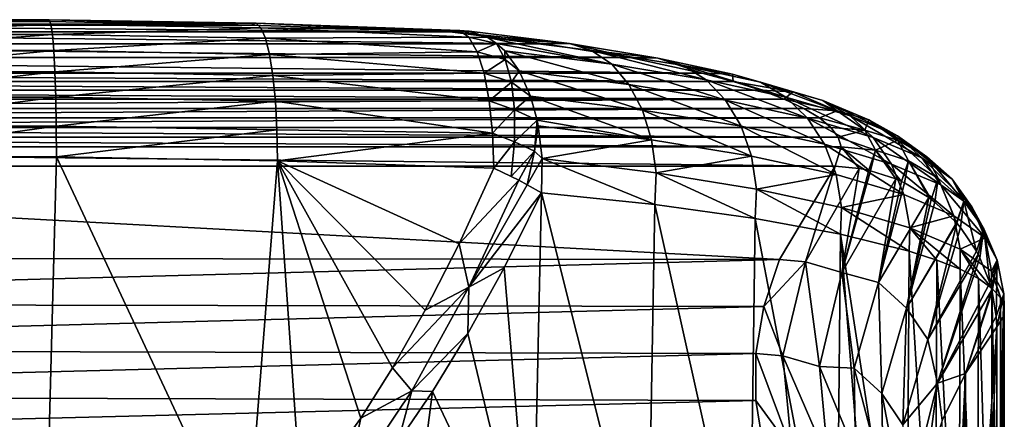
# Model space of a CAD drawing. Units: millimetres. Extents: x -26 to 26, y 0 to 117.
# Drawn here: x 1 to 13, y 112 to 117 of the extents above; entities that cross this region are included whole.
import ezdxf

# ---------------------------------------------------------------- set-up
doc = ezdxf.new("R2010")
doc.units = ezdxf.units.MM
doc.header["$LTSCALE"] = 65.185185
for name, color, linetype in [('163', 7, 'CONTINUOUS'), ('167', 7, 'CONTINUOUS'), ('170', 7, 'CONTINUOUS'), ('172', 7, 'CONTINUOUS'), ('206', 7, 'CONTINUOUS'), ('207', 7, 'CONTINUOUS'), ('208', 7, 'CONTINUOUS'), ('209', 7, 'CONTINUOUS'), ('282', 7, 'CONTINUOUS')]:
    doc.layers.add(name, color=color, linetype=linetype)

msp = doc.modelspace()

# ---------------------------------------------------------------- linework, layer by layer
at = {"layer": '163', "color": 7, "linetype": 'CONTINUOUS', "true_color": 0xaaaaaa}
for points in [[(-1.251, 116.707, 96.638), (1.259, 116.706, 96.638), (-3.746, 116.664, 96.368), (-1.251, 116.707, 96.638)], [(1.259, 116.706, 96.638), (3.754, 116.664, 96.367), (-3.746, 116.664, 96.368), (1.259, 116.706, 96.638)], [(-6.194, 116.579, 95.832), (7.362, 116.434, 94.916), (-7.362, 116.434, 94.916), (-6.194, 116.579, 95.832)], [(-3.746, 116.664, 96.368), (6.194, 116.579, 95.832), (-6.194, 116.579, 95.832), (-3.746, 116.664, 96.368)], [(6.194, 116.579, 95.832), (7.362, 116.434, 94.916), (-6.194, 116.579, 95.832), (6.194, 116.579, 95.832)], [(3.754, 116.664, 96.367), (6.194, 116.579, 95.832), (-3.746, 116.664, 96.368), (3.754, 116.664, 96.367)], [(-7.362, 116.434, 94.916), (8.404, 116.263, 93.84), (-8.404, 116.263, 93.84), (-7.362, 116.434, 94.916)], [(7.362, 116.434, 94.916), (8.404, 116.263, 93.84), (-7.362, 116.434, 94.916), (7.362, 116.434, 94.916)], [(-8.404, 116.263, 93.84), (9.293, 116.071, 92.628), (-9.293, 116.071, 92.628), (-8.404, 116.263, 93.84)], [(8.404, 116.263, 93.84), (9.293, 116.071, 92.628), (-8.404, 116.263, 93.84), (8.404, 116.263, 93.84)], [(-9.293, 116.071, 92.628), (9.673, 115.969, 91.979), (-9.673, 115.969, 91.979), (-9.293, 116.071, 92.628)], [(9.293, 116.071, 92.628), (9.673, 115.969, 91.979), (-9.293, 116.071, 92.628), (9.293, 116.071, 92.628)], [(-10.009, 115.862, 91.305), (10.298, 115.752, 90.609), (-10.298, 115.752, 90.61), (-10.009, 115.862, 91.305)], [(-9.673, 115.969, 91.979), (10.009, 115.862, 91.305), (-10.009, 115.862, 91.305), (-9.673, 115.969, 91.979)], [(10.009, 115.862, 91.305), (10.298, 115.752, 90.609), (-10.009, 115.862, 91.305), (10.009, 115.862, 91.305)], [(9.673, 115.969, 91.979), (10.009, 115.862, 91.305), (-9.673, 115.969, 91.979), (9.673, 115.969, 91.979)], [(10.298, 115.752, 90.609), (10.539, 115.639, 89.895), (-10.538, 115.639, 89.895), (10.298, 115.752, 90.609)], [(-10.298, 115.752, 90.61), (10.298, 115.752, 90.609), (-10.538, 115.639, 89.895), (-10.298, 115.752, 90.61)], [(10.539, 115.639, 89.895), (10.73, 115.523, 89.165), (-10.73, 115.523, 89.165), (10.539, 115.639, 89.895)], [(-10.538, 115.639, 89.895), (10.539, 115.639, 89.895), (-10.73, 115.523, 89.165), (-10.538, 115.639, 89.895)], [(10.73, 115.523, 89.165), (10.871, 115.405, 88.423), (-10.871, 115.405, 88.423), (10.73, 115.523, 89.165)], [(-10.73, 115.523, 89.165), (10.73, 115.523, 89.165), (-10.871, 115.405, 88.423), (-10.73, 115.523, 89.165)], [(-10.871, 115.405, 88.423), (10.96, 115.287, 87.674), (-10.96, 115.287, 87.674), (-10.871, 115.405, 88.423)], [(10.871, 115.405, 88.423), (10.96, 115.287, 87.674), (-10.871, 115.405, 88.423), (10.871, 115.405, 88.423)], [(-10.96, 115.287, 87.674), (10.998, 115.168, 86.921), (-10.998, 115.168, 86.921), (-10.96, 115.287, 87.674)], [(10.96, 115.287, 87.674), (10.998, 115.168, 86.921), (-10.96, 115.287, 87.674), (10.96, 115.287, 87.674)], [(10.998, 115.168, 86.921), (10.921, 114.931, 85.425), (-10.998, 115.168, 86.921), (10.998, 115.168, 86.921)], [(-10.998, 115.168, 86.921), (10.921, 114.931, 85.425), (-10.921, 114.931, 85.425), (-10.998, 115.168, 86.921)], [(10.921, 114.931, 85.425), (10.241, 113.782, 78.17), (-10.921, 114.931, 85.425), (10.921, 114.931, 85.425)], [(-10.921, 114.931, 85.425), (10.241, 113.782, 78.17), (-10.252, 113.808, 78.334), (-10.921, 114.931, 85.425)], [(-10.252, 113.808, 78.334), (10.241, 113.782, 78.17), (-10.057, 113.244, 74.775), (-10.252, 113.808, 78.334)], [(10.241, 113.782, 78.17), (10.046, 113.205, 74.528), (-10.057, 113.244, 74.775), (10.241, 113.782, 78.17)], [(-10.057, 113.244, 74.775), (10.046, 113.205, 74.528), (-9.953, 112.679, 71.211), (-10.057, 113.244, 74.775)], [(10.046, 113.205, 74.528), (9.948, 112.627, 70.881), (-9.953, 112.679, 71.211), (10.046, 113.205, 74.528)], [(-9.953, 112.679, 71.211), (9.948, 112.627, 70.881), (-9.943, 112.114, 67.644), (-9.953, 112.679, 71.211)], [(9.948, 112.627, 70.881), (9.948, 112.049, 67.233), (-9.943, 112.114, 67.644), (9.948, 112.627, 70.881)], [(-9.943, 112.114, 67.644), (9.948, 112.049, 67.233), (-10.025, 111.55, 64.079), (-9.943, 112.114, 67.644)], [(9.948, 112.049, 67.233), (10.044, 111.471, 63.584), (-10.025, 111.55, 64.079), (9.948, 112.049, 67.233)]]:
    msp.add_3dface(points, dxfattribs=at)
at = {"layer": '167', "color": 7, "linetype": 'CONTINUOUS', "true_color": 0xaaaaaa}
for points in [[(12.907, 112.955, 85.499), (12.529, 107.328, 81.984), (12.524, 112.381, 81.925), (12.907, 112.955, 85.499)], [(12.706, 107.611, 83.743), (12.529, 107.328, 81.984), (12.907, 112.955, 85.499), (12.706, 107.611, 83.743)], [(12.907, 107.893, 85.499), (12.706, 107.611, 83.743), (12.907, 112.955, 85.499), (12.907, 107.893, 85.499)], [(12.524, 112.381, 81.925), (12.281, 107.332, 78.989), (12.236, 111.805, 78.342), (12.524, 112.381, 81.925)], [(12.286, 107.337, 79.057), (12.281, 107.332, 78.989), (12.524, 112.381, 81.925), (12.286, 107.337, 79.057)], [(12.34, 107.379, 79.771), (12.286, 107.337, 79.057), (12.524, 112.381, 81.925), (12.34, 107.379, 79.771)], [(12.409, 107.406, 80.631), (12.34, 107.379, 79.771), (12.524, 112.381, 81.925), (12.409, 107.406, 80.631)], [(12.445, 107.404, 81.048), (12.409, 107.406, 80.631), (12.524, 112.381, 81.925), (12.445, 107.404, 81.048)], [(12.529, 107.328, 81.984), (12.445, 107.404, 81.048), (12.524, 112.381, 81.925), (12.529, 107.328, 81.984)]]:
    msp.add_3dface(points, dxfattribs=at)
at = {"layer": '170', "color": 7, "linetype": 'CONTINUOUS', "true_color": 0xaaaaaa}
for points in [[(1.368, 115.044, 98.923), (-1.36, 115.044, 98.923), (1.237, 110.106, 99.712), (1.368, 115.044, 98.923)], [(1.237, 110.106, 99.712), (-1.36, 115.044, 98.923), (-1.234, 110.106, 99.712), (1.237, 110.106, 99.712)], [(3.691, 110.068, 99.472), (1.368, 115.044, 98.923), (1.237, 110.106, 99.712), (3.691, 110.068, 99.472)], [(4.08, 114.997, 98.629), (1.368, 115.044, 98.923), (3.691, 110.068, 99.472), (4.08, 114.997, 98.629)], [(4.37, 110.828, 99.239), (4.08, 114.997, 98.629), (3.691, 110.068, 99.472), (4.37, 110.828, 99.239)], [(6.733, 114.905, 98.048), (4.08, 114.997, 98.629), (6.308, 113.975, 98.311), (6.733, 114.905, 98.048)], [(6.308, 113.975, 98.311), (4.08, 114.997, 98.629), (5.893, 113.161, 98.546), (6.308, 113.975, 98.311)], [(5.893, 113.161, 98.546), (4.08, 114.997, 98.629), (5.492, 112.452, 98.753), (5.893, 113.161, 98.546)], [(5.492, 112.452, 98.753), (4.08, 114.997, 98.629), (5.104, 111.834, 98.936), (5.492, 112.452, 98.753)], [(5.104, 111.834, 98.936), (4.08, 114.997, 98.629), (4.37, 110.828, 99.239), (5.104, 111.834, 98.936)]]:
    msp.add_3dface(points, dxfattribs=at)
at = {"layer": '172', "color": 7, "linetype": 'CONTINUOUS', "true_color": 0xaaaaaa}
for points in [[(-1.272, 116.73, 97.029), (-1.293, 116.676, 97.417), (1.28, 116.729, 97.029), (-1.272, 116.73, 97.029)], [(1.28, 116.729, 97.029), (-1.293, 116.676, 97.417), (1.301, 116.676, 97.416), (1.28, 116.729, 97.029)], [(1.259, 116.706, 96.638), (-1.251, 116.707, 96.638), (-1.272, 116.73, 97.029), (1.259, 116.706, 96.638)], [(1.259, 116.706, 96.638), (-1.272, 116.73, 97.029), (1.28, 116.729, 97.029), (1.259, 116.706, 96.638)], [(3.754, 116.664, 96.367), (1.259, 116.706, 96.638), (1.28, 116.729, 97.029), (3.754, 116.664, 96.367)], [(3.754, 116.664, 96.367), (1.28, 116.729, 97.029), (3.817, 116.686, 96.753), (3.754, 116.664, 96.367)], [(1.28, 116.729, 97.029), (1.301, 116.676, 97.416), (3.817, 116.686, 96.753), (1.28, 116.729, 97.029)], [(-1.293, 116.676, 97.417), (-1.312, 116.547, 97.787), (1.301, 116.676, 97.416), (-1.293, 116.676, 97.417)], [(1.301, 116.676, 97.416), (-1.312, 116.547, 97.787), (1.319, 116.547, 97.786), (1.301, 116.676, 97.416)], [(3.817, 116.686, 96.753), (1.301, 116.676, 97.416), (3.878, 116.631, 97.137), (3.817, 116.686, 96.753)], [(1.301, 116.676, 97.416), (1.319, 116.547, 97.786), (3.878, 116.631, 97.137), (1.301, 116.676, 97.416)], [(3.878, 116.631, 97.137), (1.319, 116.547, 97.786), (3.935, 116.502, 97.503), (3.878, 116.631, 97.137)], [(6.194, 116.579, 95.832), (3.754, 116.664, 96.367), (3.817, 116.686, 96.753), (6.194, 116.579, 95.832)], [(6.194, 116.579, 95.832), (3.817, 116.686, 96.753), (6.314, 116.596, 96.264), (6.194, 116.579, 95.832)], [(3.817, 116.686, 96.753), (3.878, 116.631, 97.137), (6.314, 116.596, 96.264), (3.817, 116.686, 96.753)], [(3.878, 116.631, 97.137), (3.935, 116.502, 97.503), (6.428, 116.514, 96.689), (3.878, 116.631, 97.137)], [(6.314, 116.596, 96.264), (3.878, 116.631, 97.137), (6.428, 116.514, 96.689), (6.314, 116.596, 96.264)], [(-1.312, 116.547, 97.787), (-1.328, 116.349, 98.124), (1.319, 116.547, 97.786), (-1.312, 116.547, 97.787)], [(1.319, 116.547, 97.786), (-1.328, 116.349, 98.124), (1.336, 116.349, 98.124), (1.319, 116.547, 97.786)], [(1.319, 116.547, 97.786), (1.336, 116.349, 98.124), (3.935, 116.502, 97.503), (1.319, 116.547, 97.786)], [(3.935, 116.502, 97.503), (1.336, 116.349, 98.124), (3.984, 116.303, 97.837), (3.935, 116.502, 97.503)], [(6.428, 116.514, 96.689), (3.935, 116.502, 97.503), (6.53, 116.336, 97.087), (6.428, 116.514, 96.689)], [(3.935, 116.502, 97.503), (3.984, 116.303, 97.837), (6.53, 116.336, 97.087), (3.935, 116.502, 97.503)], [(-1.328, 116.349, 98.124), (-1.342, 116.088, 98.417), (1.336, 116.349, 98.124), (-1.328, 116.349, 98.124)], [(1.336, 116.349, 98.124), (-1.342, 116.088, 98.417), (1.35, 116.088, 98.417), (1.336, 116.349, 98.124)], [(1.336, 116.349, 98.124), (1.35, 116.088, 98.417), (3.984, 116.303, 97.837), (1.336, 116.349, 98.124)], [(3.984, 116.303, 97.837), (1.35, 116.088, 98.417), (4.025, 116.042, 98.127), (3.984, 116.303, 97.837)], [(6.53, 116.336, 97.087), (3.984, 116.303, 97.837), (6.615, 116.071, 97.438), (6.53, 116.336, 97.087)], [(3.984, 116.303, 97.837), (4.025, 116.042, 98.127), (6.615, 116.071, 97.438), (3.984, 116.303, 97.837)], [(-1.342, 116.088, 98.417), (-1.352, 115.776, 98.654), (1.35, 116.088, 98.417), (-1.342, 116.088, 98.417)], [(1.35, 116.088, 98.417), (-1.352, 115.776, 98.654), (1.36, 115.776, 98.653), (1.35, 116.088, 98.417)], [(1.35, 116.088, 98.417), (1.36, 115.776, 98.653), (4.025, 116.042, 98.127), (1.35, 116.088, 98.417)], [(4.025, 116.042, 98.127), (1.36, 115.776, 98.653), (4.055, 115.729, 98.361), (4.025, 116.042, 98.127)], [(6.615, 116.071, 97.438), (4.025, 116.042, 98.127), (6.679, 115.732, 97.724), (6.615, 116.071, 97.438)], [(4.025, 116.042, 98.127), (4.055, 115.729, 98.361), (6.679, 115.732, 97.724), (4.025, 116.042, 98.127)], [(-1.352, 115.776, 98.654), (-1.358, 115.423, 98.824), (1.36, 115.776, 98.653), (-1.352, 115.776, 98.654)], [(1.36, 115.776, 98.653), (-1.358, 115.423, 98.824), (1.366, 115.423, 98.824), (1.36, 115.776, 98.653)], [(1.36, 115.776, 98.653), (1.366, 115.423, 98.824), (4.055, 115.729, 98.361), (1.36, 115.776, 98.653)], [(4.055, 115.729, 98.361), (1.366, 115.423, 98.824), (4.074, 115.376, 98.53), (4.055, 115.729, 98.361)], [(6.679, 115.732, 97.724), (4.055, 115.729, 98.361), (6.719, 115.337, 97.93), (6.679, 115.732, 97.724)], [(4.055, 115.729, 98.361), (4.074, 115.376, 98.53), (6.719, 115.337, 97.93), (4.055, 115.729, 98.361)], [(-1.36, 115.044, 98.923), (1.368, 115.044, 98.923), (1.366, 115.423, 98.824), (-1.36, 115.044, 98.923)], [(-1.358, 115.423, 98.824), (-1.36, 115.044, 98.923), (1.366, 115.423, 98.824), (-1.358, 115.423, 98.824)], [(1.366, 115.423, 98.824), (1.368, 115.044, 98.923), (4.074, 115.376, 98.53), (1.366, 115.423, 98.824)], [(1.368, 115.044, 98.923), (4.08, 114.997, 98.629), (4.074, 115.376, 98.53), (1.368, 115.044, 98.923)], [(4.074, 115.376, 98.53), (4.08, 114.997, 98.629), (6.719, 115.337, 97.93), (4.074, 115.376, 98.53)], [(4.08, 114.997, 98.629), (6.733, 114.905, 98.048), (6.719, 115.337, 97.93), (4.08, 114.997, 98.629)]]:
    msp.add_3dface(points, dxfattribs=at)
at = {"layer": '206', "color": 7, "linetype": 'CONTINUOUS', "true_color": 0xaaaaaa}
for points in [[(6.733, 114.905, 98.048), (6.308, 113.975, 98.311), (7.04, 114.757, 97.951), (6.733, 114.905, 98.048)], [(6.733, 114.905, 98.048), (7.04, 114.757, 97.951), (6.947, 114.803, 97.987), (6.733, 114.905, 98.048)], [(6.308, 113.975, 98.311), (6.428, 113.443, 98.333), (7.04, 114.757, 97.951), (6.308, 113.975, 98.311)], [(7.04, 114.757, 97.951), (6.428, 113.443, 98.333), (7.145, 114.701, 97.902), (7.04, 114.757, 97.951)], [(6.428, 113.443, 98.333), (7.32, 114.604, 97.798), (7.145, 114.701, 97.902), (6.428, 113.443, 98.333)], [(6.863, 113.682, 98.096), (7.32, 114.604, 97.798), (6.428, 113.443, 98.333), (6.863, 113.682, 98.096)], [(6.308, 113.975, 98.311), (5.893, 113.161, 98.546), (6.428, 113.443, 98.333), (6.308, 113.975, 98.311)], [(6.416, 112.872, 98.361), (6.863, 113.682, 98.096), (6.428, 113.443, 98.333), (6.416, 112.872, 98.361)], [(5.893, 113.161, 98.546), (5.492, 112.452, 98.753), (6.428, 113.443, 98.333), (5.893, 113.161, 98.546)], [(5.492, 112.452, 98.753), (5.727, 112.168, 98.713), (6.428, 113.443, 98.333), (5.492, 112.452, 98.753)], [(5.727, 112.168, 98.713), (6.416, 112.872, 98.361), (6.428, 113.443, 98.333), (5.727, 112.168, 98.713)], [(5.982, 112.163, 98.597), (6.416, 112.872, 98.361), (5.727, 112.168, 98.713), (5.982, 112.163, 98.597)], [(5.492, 112.452, 98.753), (5.104, 111.834, 98.936), (5.727, 112.168, 98.713), (5.492, 112.452, 98.753)], [(5.104, 111.834, 98.936), (4.911, 110.951, 99.085), (5.727, 112.168, 98.713), (5.104, 111.834, 98.936)], [(4.911, 110.951, 99.085), (5.56, 111.543, 98.806), (5.727, 112.168, 98.713), (4.911, 110.951, 99.085)], [(5.56, 111.543, 98.806), (5.982, 112.163, 98.597), (5.727, 112.168, 98.713), (5.56, 111.543, 98.806)], [(5.104, 111.834, 98.936), (4.37, 110.828, 99.239), (4.911, 110.951, 99.085), (5.104, 111.834, 98.936)]]:
    msp.add_3dface(points, dxfattribs=at)
at = {"layer": '207', "color": 7, "linetype": 'CONTINUOUS', "true_color": 0xaaaaaa}
for points in [[(6.194, 116.579, 95.832), (6.314, 116.596, 96.264), (6.432, 116.589, 96.181), (6.194, 116.579, 95.832)], [(6.314, 116.596, 96.264), (6.428, 116.514, 96.689), (6.662, 116.51, 96.529), (6.314, 116.596, 96.264)], [(6.432, 116.589, 96.181), (6.314, 116.596, 96.264), (6.662, 116.51, 96.529), (6.432, 116.589, 96.181)], [(6.428, 116.514, 96.689), (6.53, 116.336, 97.087), (6.769, 116.437, 96.699), (6.428, 116.514, 96.689)], [(6.662, 116.51, 96.529), (6.428, 116.514, 96.689), (6.769, 116.437, 96.699), (6.662, 116.51, 96.529)], [(6.769, 116.437, 96.699), (6.53, 116.336, 97.087), (6.875, 116.239, 97.074), (6.769, 116.437, 96.699)], [(6.769, 116.437, 96.699), (6.875, 116.239, 97.074), (6.869, 116.345, 96.861), (6.769, 116.437, 96.699)], [(6.869, 116.345, 96.861), (6.875, 116.239, 97.074), (7.047, 116.101, 97.16), (6.869, 116.345, 96.861)], [(6.53, 116.336, 97.087), (6.615, 116.071, 97.438), (6.875, 116.239, 97.074), (6.53, 116.336, 97.087)], [(6.875, 116.239, 97.074), (6.615, 116.071, 97.438), (6.95, 115.962, 97.404), (6.875, 116.239, 97.074)], [(6.875, 116.239, 97.074), (6.95, 115.962, 97.404), (7.047, 116.101, 97.16), (6.875, 116.239, 97.074)], [(6.95, 115.962, 97.404), (7.186, 115.79, 97.413), (7.047, 116.101, 97.16), (6.95, 115.962, 97.404)], [(6.615, 116.071, 97.438), (6.679, 115.732, 97.724), (6.95, 115.962, 97.404), (6.615, 116.071, 97.438)], [(6.95, 115.962, 97.404), (6.679, 115.732, 97.724), (6.989, 115.62, 97.674), (6.95, 115.962, 97.404)], [(6.95, 115.962, 97.404), (6.989, 115.62, 97.674), (7.186, 115.79, 97.413), (6.95, 115.962, 97.404)], [(6.989, 115.62, 97.674), (7.267, 115.493, 97.58), (7.186, 115.79, 97.413), (6.989, 115.62, 97.674)], [(6.679, 115.732, 97.724), (6.719, 115.337, 97.93), (6.989, 115.62, 97.674), (6.679, 115.732, 97.724)], [(6.989, 115.62, 97.674), (6.719, 115.337, 97.93), (6.99, 115.229, 97.87), (6.989, 115.62, 97.674)], [(6.989, 115.62, 97.674), (6.99, 115.229, 97.87), (7.267, 115.493, 97.58), (6.989, 115.62, 97.674)], [(6.99, 115.229, 97.87), (7.232, 115.113, 97.777), (7.267, 115.493, 97.58), (6.99, 115.229, 97.87)], [(7.267, 115.493, 97.58), (7.232, 115.113, 97.777), (7.28, 115.426, 97.61), (7.267, 115.493, 97.58)], [(7.28, 115.426, 97.61), (7.232, 115.113, 97.777), (7.327, 115.024, 97.739), (7.28, 115.426, 97.61)], [(6.719, 115.337, 97.93), (6.733, 114.905, 98.048), (6.99, 115.229, 97.87), (6.719, 115.337, 97.93)], [(6.733, 114.905, 98.048), (6.947, 114.803, 97.987), (6.99, 115.229, 97.87), (6.733, 114.905, 98.048)], [(6.99, 115.229, 97.87), (6.947, 114.803, 97.987), (7.232, 115.113, 97.777), (6.99, 115.229, 97.87)], [(6.947, 114.803, 97.987), (7.04, 114.757, 97.951), (7.232, 115.113, 97.777), (6.947, 114.803, 97.987)], [(7.04, 114.757, 97.951), (7.145, 114.701, 97.902), (7.232, 115.113, 97.777), (7.04, 114.757, 97.951)], [(7.232, 115.113, 97.777), (7.145, 114.701, 97.902), (7.327, 115.024, 97.739), (7.232, 115.113, 97.777)], [(7.145, 114.701, 97.902), (7.32, 114.604, 97.798), (7.327, 115.024, 97.739), (7.145, 114.701, 97.902)]]:
    msp.add_3dface(points, dxfattribs=at)
at = {"layer": '208', "color": 7, "linetype": 'CONTINUOUS', "true_color": 0xaaaaaa}
for points in [[(6.194, 116.579, 95.832), (6.432, 116.589, 96.181), (7.662, 116.436, 95.213), (6.194, 116.579, 95.832)], [(7.362, 116.434, 94.916), (6.194, 116.579, 95.832), (7.662, 116.436, 95.213), (7.362, 116.434, 94.916)], [(6.432, 116.589, 96.181), (6.662, 116.51, 96.529), (7.662, 116.436, 95.213), (6.432, 116.589, 96.181)], [(6.662, 116.51, 96.529), (6.769, 116.437, 96.699), (8.182, 116.181, 95.828), (6.662, 116.51, 96.529)], [(6.662, 116.51, 96.529), (8.182, 116.181, 95.828), (7.935, 116.351, 95.527), (6.662, 116.51, 96.529)], [(6.662, 116.51, 96.529), (7.935, 116.351, 95.527), (7.662, 116.436, 95.213), (6.662, 116.51, 96.529)], [(6.769, 116.437, 96.699), (6.869, 116.345, 96.861), (8.182, 116.181, 95.828), (6.769, 116.437, 96.699)], [(6.869, 116.345, 96.861), (7.047, 116.101, 97.16), (8.393, 115.934, 96.101), (6.869, 116.345, 96.861)], [(6.869, 116.345, 96.861), (8.393, 115.934, 96.101), (8.182, 116.181, 95.828), (6.869, 116.345, 96.861)], [(8.404, 116.263, 93.84), (7.362, 116.434, 94.916), (7.662, 116.436, 95.213), (8.404, 116.263, 93.84)], [(8.404, 116.263, 93.84), (7.662, 116.436, 95.213), (8.746, 116.258, 94.088), (8.404, 116.263, 93.84)], [(7.662, 116.436, 95.213), (7.935, 116.351, 95.527), (8.746, 116.258, 94.088), (7.662, 116.436, 95.213)], [(8.182, 116.181, 95.828), (9.339, 115.991, 94.628), (7.935, 116.351, 95.527), (8.182, 116.181, 95.828)], [(7.935, 116.351, 95.527), (9.339, 115.991, 94.628), (9.057, 116.167, 94.363), (7.935, 116.351, 95.527)], [(7.935, 116.351, 95.527), (9.057, 116.167, 94.363), (8.746, 116.258, 94.088), (7.935, 116.351, 95.527)], [(9.293, 116.071, 92.628), (8.404, 116.263, 93.84), (8.746, 116.258, 94.088), (9.293, 116.071, 92.628)], [(9.293, 116.071, 92.628), (8.746, 116.258, 94.088), (9.665, 116.058, 92.828), (9.293, 116.071, 92.628)], [(8.746, 116.258, 94.088), (9.057, 116.167, 94.363), (9.665, 116.058, 92.828), (8.746, 116.258, 94.088)], [(7.047, 116.101, 97.16), (7.186, 115.79, 97.413), (8.559, 115.619, 96.333), (7.047, 116.101, 97.16)], [(7.047, 116.101, 97.16), (8.559, 115.619, 96.333), (8.393, 115.934, 96.101), (7.047, 116.101, 97.16)], [(8.393, 115.934, 96.101), (9.579, 115.739, 94.87), (8.182, 116.181, 95.828), (8.393, 115.934, 96.101)], [(8.182, 116.181, 95.828), (9.579, 115.739, 94.87), (9.339, 115.991, 94.628), (8.182, 116.181, 95.828)], [(9.339, 115.991, 94.628), (10.319, 115.778, 93.283), (9.057, 116.167, 94.363), (9.339, 115.991, 94.628)], [(9.057, 116.167, 94.363), (10.319, 115.778, 93.283), (10.008, 115.96, 93.059), (9.057, 116.167, 94.363)], [(9.057, 116.167, 94.363), (10.008, 115.96, 93.059), (9.665, 116.058, 92.828), (9.057, 116.167, 94.363)], [(9.673, 115.969, 91.979), (9.293, 116.071, 92.628), (9.665, 116.058, 92.828), (9.673, 115.969, 91.979)], [(9.579, 115.739, 94.87), (10.585, 115.52, 93.492), (9.339, 115.991, 94.628), (9.579, 115.739, 94.87)], [(9.339, 115.991, 94.628), (10.585, 115.52, 93.492), (10.319, 115.778, 93.283), (9.339, 115.991, 94.628)], [(9.673, 115.969, 91.979), (9.665, 116.058, 92.828), (10.403, 115.841, 91.456), (9.673, 115.969, 91.979)], [(9.665, 116.058, 92.828), (10.008, 115.96, 93.059), (10.403, 115.841, 91.456), (9.665, 116.058, 92.828)], [(8.559, 115.619, 96.333), (9.768, 115.42, 95.079), (8.393, 115.934, 96.101), (8.559, 115.619, 96.333)], [(8.393, 115.934, 96.101), (9.768, 115.42, 95.079), (9.579, 115.739, 94.87), (8.393, 115.934, 96.101)], [(10.009, 115.862, 91.305), (9.673, 115.969, 91.979), (10.403, 115.841, 91.456), (10.009, 115.862, 91.305)], [(10.319, 115.778, 93.283), (11.106, 115.547, 91.821), (10.008, 115.96, 93.059), (10.319, 115.778, 93.283)], [(10.008, 115.96, 93.059), (11.106, 115.547, 91.821), (10.772, 115.736, 91.639), (10.008, 115.96, 93.059)], [(10.008, 115.96, 93.059), (10.772, 115.736, 91.639), (10.403, 115.841, 91.456), (10.008, 115.96, 93.059)], [(10.298, 115.752, 90.609), (10.009, 115.862, 91.305), (10.403, 115.841, 91.456), (10.298, 115.752, 90.609)], [(7.186, 115.79, 97.413), (7.267, 115.493, 97.58), (8.671, 115.252, 96.516), (7.186, 115.79, 97.413)], [(7.186, 115.79, 97.413), (8.671, 115.252, 96.516), (8.559, 115.619, 96.333), (7.186, 115.79, 97.413)], [(9.768, 115.42, 95.079), (10.793, 115.198, 93.674), (9.579, 115.739, 94.87), (9.768, 115.42, 95.079)], [(9.579, 115.739, 94.87), (10.793, 115.198, 93.674), (10.585, 115.52, 93.492), (9.579, 115.739, 94.87)], [(10.298, 115.752, 90.609), (10.403, 115.841, 91.456), (10.947, 115.61, 89.999), (10.298, 115.752, 90.609)], [(10.539, 115.639, 89.895), (10.298, 115.752, 90.609), (10.947, 115.61, 89.999), (10.539, 115.639, 89.895)], [(10.585, 115.52, 93.492), (11.391, 115.283, 91.992), (10.319, 115.778, 93.283), (10.585, 115.52, 93.492)], [(10.319, 115.778, 93.283), (11.391, 115.283, 91.992), (11.106, 115.547, 91.821), (10.319, 115.778, 93.283)], [(10.403, 115.841, 91.456), (10.772, 115.736, 91.639), (10.947, 115.61, 89.999), (10.403, 115.841, 91.456)], [(11.106, 115.547, 91.821), (11.686, 115.301, 90.267), (10.772, 115.736, 91.639), (11.106, 115.547, 91.821)], [(10.772, 115.736, 91.639), (11.686, 115.301, 90.267), (11.334, 115.497, 90.132), (10.772, 115.736, 91.639)], [(10.772, 115.736, 91.639), (11.334, 115.497, 90.132), (10.947, 115.61, 89.999), (10.772, 115.736, 91.639)], [(8.671, 115.252, 96.516), (9.896, 115.051, 95.245), (8.559, 115.619, 96.333), (8.671, 115.252, 96.516)], [(8.559, 115.619, 96.333), (9.896, 115.051, 95.245), (9.768, 115.42, 95.079), (8.559, 115.619, 96.333)], [(10.73, 115.523, 89.165), (10.539, 115.639, 89.895), (10.947, 115.61, 89.999), (10.73, 115.523, 89.165)], [(7.267, 115.493, 97.58), (7.28, 115.426, 97.61), (8.671, 115.252, 96.516), (7.267, 115.493, 97.58)], [(10.793, 115.198, 93.674), (11.615, 114.956, 92.145), (10.585, 115.52, 93.492), (10.793, 115.198, 93.674)], [(10.585, 115.52, 93.492), (11.615, 114.956, 92.145), (11.391, 115.283, 91.992), (10.585, 115.52, 93.492)], [(10.73, 115.523, 89.165), (10.947, 115.61, 89.999), (11.287, 115.37, 88.483), (10.73, 115.523, 89.165)], [(10.871, 115.405, 88.423), (10.73, 115.523, 89.165), (11.287, 115.37, 88.483), (10.871, 115.405, 88.423)], [(10.947, 115.61, 89.999), (11.334, 115.497, 90.132), (11.287, 115.37, 88.483), (10.947, 115.61, 89.999)], [(11.391, 115.283, 91.992), (11.986, 115.031, 90.399), (11.106, 115.547, 91.821), (11.391, 115.283, 91.992)], [(11.106, 115.547, 91.821), (11.986, 115.031, 90.399), (11.686, 115.301, 90.267), (11.106, 115.547, 91.821)], [(11.334, 115.497, 90.132), (11.686, 115.248, 88.563), (11.287, 115.37, 88.483), (11.334, 115.497, 90.132)], [(11.686, 115.301, 90.267), (12.048, 115.045, 88.651), (11.334, 115.497, 90.132), (11.686, 115.301, 90.267)], [(11.334, 115.497, 90.132), (12.048, 115.045, 88.651), (11.686, 115.248, 88.563), (11.334, 115.497, 90.132)], [(7.28, 115.426, 97.61), (7.327, 115.024, 97.739), (8.671, 115.252, 96.516), (7.28, 115.426, 97.61)], [(9.896, 115.051, 95.245), (10.934, 114.826, 93.822), (9.768, 115.42, 95.079), (9.896, 115.051, 95.245)], [(9.768, 115.42, 95.079), (10.934, 114.826, 93.822), (10.793, 115.198, 93.674), (9.768, 115.42, 95.079)], [(10.96, 115.287, 87.674), (10.871, 115.405, 88.423), (11.287, 115.37, 88.483), (10.96, 115.287, 87.674)], [(7.327, 115.024, 97.739), (8.725, 114.849, 96.639), (8.671, 115.252, 96.516), (7.327, 115.024, 97.739)], [(8.671, 115.252, 96.516), (8.725, 114.849, 96.639), (9.896, 115.051, 95.245), (8.671, 115.252, 96.516)], [(10.96, 115.287, 87.674), (11.287, 115.37, 88.483), (11.418, 115.125, 86.935), (10.96, 115.287, 87.674)], [(10.998, 115.168, 86.921), (10.96, 115.287, 87.674), (11.418, 115.125, 86.935), (10.998, 115.168, 86.921)], [(11.287, 115.37, 88.483), (11.686, 115.248, 88.563), (11.418, 115.125, 86.935), (11.287, 115.37, 88.483)], [(11.615, 114.956, 92.145), (12.221, 114.699, 90.522), (11.391, 115.283, 91.992), (11.615, 114.956, 92.145)], [(11.391, 115.283, 91.992), (12.221, 114.699, 90.522), (11.986, 115.031, 90.399), (11.391, 115.283, 91.992)], [(11.986, 115.031, 90.399), (12.357, 114.768, 88.742), (11.686, 115.301, 90.267), (11.986, 115.031, 90.399)], [(11.686, 115.301, 90.267), (12.357, 114.768, 88.742), (12.048, 115.045, 88.651), (11.686, 115.301, 90.267)], [(10.934, 114.826, 93.822), (11.767, 114.58, 92.273), (10.793, 115.198, 93.674), (10.934, 114.826, 93.822)], [(10.793, 115.198, 93.674), (11.767, 114.58, 92.273), (11.615, 114.956, 92.145), (10.793, 115.198, 93.674)], [(10.921, 114.931, 85.425), (10.998, 115.168, 86.921), (11.219, 114.903, 85.394), (10.921, 114.931, 85.425)], [(10.998, 115.168, 86.921), (11.418, 115.125, 86.935), (11.337, 114.879, 85.383), (10.998, 115.168, 86.921)], [(10.998, 115.168, 86.921), (11.337, 114.879, 85.383), (11.219, 114.903, 85.394), (10.998, 115.168, 86.921)], [(11.686, 115.248, 88.563), (11.821, 114.995, 86.962), (11.418, 115.125, 86.935), (11.686, 115.248, 88.563)], [(12.048, 115.045, 88.651), (12.188, 114.783, 87.001), (11.686, 115.248, 88.563), (12.048, 115.045, 88.651)], [(11.686, 115.248, 88.563), (12.188, 114.783, 87.001), (11.821, 114.995, 86.962), (11.686, 115.248, 88.563)], [(7.327, 115.024, 97.739), (7.32, 114.604, 97.798), (8.71, 114.457, 96.706), (7.327, 115.024, 97.739)], [(7.327, 115.024, 97.739), (8.71, 114.457, 96.706), (8.725, 114.849, 96.639), (7.327, 115.024, 97.739)], [(8.725, 114.849, 96.639), (9.958, 114.647, 95.36), (9.896, 115.051, 95.245), (8.725, 114.849, 96.639)], [(9.896, 115.051, 95.245), (9.958, 114.647, 95.36), (10.934, 114.826, 93.822), (9.896, 115.051, 95.245)], [(11.337, 114.879, 85.383), (11.418, 115.125, 86.935), (11.358, 114.874, 85.382), (11.337, 114.879, 85.383)], [(11.358, 114.874, 85.382), (11.418, 115.125, 86.935), (11.666, 114.773, 85.361), (11.358, 114.874, 85.382)], [(11.821, 114.995, 86.962), (11.738, 114.74, 85.357), (11.418, 115.125, 86.935), (11.821, 114.995, 86.962)], [(11.418, 115.125, 86.935), (11.738, 114.74, 85.357), (11.666, 114.773, 85.361), (11.418, 115.125, 86.935)], [(12.221, 114.699, 90.522), (12.6, 114.431, 88.833), (11.986, 115.031, 90.399), (12.221, 114.699, 90.522)], [(11.986, 115.031, 90.399), (12.6, 114.431, 88.833), (12.357, 114.768, 88.742), (11.986, 115.031, 90.399)], [(12.357, 114.768, 88.742), (12.5, 114.5, 87.051), (12.048, 115.045, 88.651), (12.357, 114.768, 88.742)], [(12.048, 115.045, 88.651), (12.5, 114.5, 87.051), (12.188, 114.783, 87.001), (12.048, 115.045, 88.651)], [(11.767, 114.58, 92.273), (12.38, 114.32, 90.629), (11.615, 114.956, 92.145), (11.767, 114.58, 92.273)], [(11.615, 114.956, 92.145), (12.38, 114.32, 90.629), (12.221, 114.699, 90.522), (11.615, 114.956, 92.145)], [(11.738, 114.74, 85.357), (11.821, 114.995, 86.962), (11.773, 114.724, 85.355), (11.738, 114.74, 85.357)], [(11.773, 114.724, 85.355), (11.821, 114.995, 86.962), (12.071, 114.544, 85.348), (11.773, 114.724, 85.355)], [(12.188, 114.783, 87.001), (12.102, 114.521, 85.348), (11.821, 114.995, 86.962), (12.188, 114.783, 87.001)], [(11.821, 114.995, 86.962), (12.102, 114.521, 85.348), (12.071, 114.544, 85.348), (11.821, 114.995, 86.962)], [(8.71, 114.457, 96.706), (9.941, 114.287, 95.432), (8.725, 114.849, 96.639), (8.71, 114.457, 96.706)], [(8.725, 114.849, 96.639), (9.941, 114.287, 95.432), (9.958, 114.647, 95.36), (8.725, 114.849, 96.639)], [(9.958, 114.647, 95.36), (11.002, 114.42, 93.928), (10.934, 114.826, 93.822), (9.958, 114.647, 95.36)], [(10.934, 114.826, 93.822), (11.002, 114.42, 93.928), (11.767, 114.58, 92.273), (10.934, 114.826, 93.822)], [(12.102, 114.521, 85.348), (12.188, 114.783, 87.001), (12.147, 114.487, 85.348), (12.102, 114.521, 85.348)], [(12.188, 114.783, 87.001), (12.412, 114.232, 85.356), (12.147, 114.487, 85.348), (12.188, 114.783, 87.001)], [(12.5, 114.5, 87.051), (12.412, 114.232, 85.356), (12.188, 114.783, 87.001), (12.5, 114.5, 87.051)], [(12.6, 114.431, 88.833), (12.745, 114.158, 87.109), (12.357, 114.768, 88.742), (12.6, 114.431, 88.833)], [(12.357, 114.768, 88.742), (12.745, 114.158, 87.109), (12.5, 114.5, 87.051), (12.357, 114.768, 88.742)], [(9.941, 114.287, 95.432), (10.988, 114.095, 94.002), (9.958, 114.647, 95.36), (9.941, 114.287, 95.432)], [(9.958, 114.647, 95.36), (10.988, 114.095, 94.002), (11.002, 114.42, 93.928), (9.958, 114.647, 95.36)], [(12.38, 114.32, 90.629), (12.764, 114.049, 88.919), (12.221, 114.699, 90.522), (12.38, 114.32, 90.629)], [(12.221, 114.699, 90.522), (12.764, 114.049, 88.919), (12.6, 114.431, 88.833), (12.221, 114.699, 90.522)], [(11.002, 114.42, 93.928), (11.84, 114.173, 92.37), (11.767, 114.58, 92.273), (11.002, 114.42, 93.928)], [(11.767, 114.58, 92.273), (11.84, 114.173, 92.37), (12.38, 114.32, 90.629), (11.767, 114.58, 92.273)], [(10.988, 114.095, 94.002), (11.832, 113.886, 92.441), (11.002, 114.42, 93.928), (10.988, 114.095, 94.002)], [(11.002, 114.42, 93.928), (11.832, 113.886, 92.441), (11.84, 114.173, 92.37), (11.002, 114.42, 93.928)], [(12.412, 114.232, 85.356), (12.5, 114.5, 87.051), (12.415, 114.229, 85.356), (12.412, 114.232, 85.356)], [(12.415, 114.229, 85.356), (12.5, 114.5, 87.051), (12.46, 114.175, 85.36), (12.415, 114.229, 85.356)], [(12.5, 114.5, 87.051), (12.656, 113.885, 85.382), (12.46, 114.175, 85.36), (12.5, 114.5, 87.051)], [(12.745, 114.158, 87.109), (12.656, 113.885, 85.382), (12.5, 114.5, 87.051), (12.745, 114.158, 87.109)], [(12.764, 114.049, 88.919), (12.911, 113.773, 87.173), (12.6, 114.431, 88.833), (12.764, 114.049, 88.919)], [(12.6, 114.431, 88.833), (12.911, 113.773, 87.173), (12.745, 114.158, 87.109), (12.6, 114.431, 88.833)], [(11.84, 114.173, 92.37), (12.457, 113.911, 90.716), (12.38, 114.32, 90.629), (11.84, 114.173, 92.37)], [(12.38, 114.32, 90.629), (12.457, 113.911, 90.716), (12.764, 114.049, 88.919), (12.38, 114.32, 90.629)], [(11.832, 113.886, 92.441), (12.172, 113.776, 91.621), (11.84, 114.173, 92.37), (11.832, 113.886, 92.441)], [(12.172, 113.776, 91.621), (12.455, 113.663, 90.779), (11.84, 114.173, 92.37), (12.172, 113.776, 91.621)], [(11.84, 114.173, 92.37), (12.455, 113.663, 90.779), (12.457, 113.911, 90.716), (11.84, 114.173, 92.37)], [(12.457, 113.911, 90.716), (12.843, 113.639, 88.996), (12.764, 114.049, 88.919), (12.457, 113.911, 90.716)], [(12.656, 113.885, 85.382), (12.745, 114.158, 87.109), (12.677, 113.845, 85.386), (12.656, 113.885, 85.382)], [(12.677, 113.845, 85.386), (12.745, 114.158, 87.109), (12.699, 113.803, 85.39), (12.677, 113.845, 85.386)], [(12.745, 114.158, 87.109), (12.821, 113.495, 85.424), (12.699, 113.803, 85.39), (12.745, 114.158, 87.109)], [(12.911, 113.773, 87.173), (12.821, 113.495, 85.424), (12.745, 114.158, 87.109), (12.911, 113.773, 87.173)], [(12.764, 114.049, 88.919), (12.843, 113.639, 88.996), (12.911, 113.773, 87.173), (12.764, 114.049, 88.919)], [(12.455, 113.663, 90.779), (12.681, 113.548, 89.919), (12.457, 113.911, 90.716), (12.455, 113.663, 90.779)], [(12.681, 113.548, 89.919), (12.847, 113.431, 89.046), (12.457, 113.911, 90.716), (12.681, 113.548, 89.919)], [(12.457, 113.911, 90.716), (12.847, 113.431, 89.046), (12.843, 113.639, 88.996), (12.457, 113.911, 90.716)], [(12.821, 113.495, 85.424), (12.911, 113.773, 87.173), (12.844, 113.412, 85.434), (12.821, 113.495, 85.424)], [(12.843, 113.639, 88.996), (12.991, 113.361, 87.239), (12.911, 113.773, 87.173), (12.843, 113.639, 88.996)], [(12.844, 113.412, 85.434), (12.911, 113.773, 87.173), (12.85, 113.39, 85.437), (12.844, 113.412, 85.434)], [(12.911, 113.773, 87.173), (12.9, 113.082, 85.48), (12.85, 113.39, 85.437), (12.911, 113.773, 87.173)], [(12.991, 113.361, 87.239), (12.9, 113.082, 85.48), (12.911, 113.773, 87.173), (12.991, 113.361, 87.239)], [(12.953, 113.312, 88.163), (12.998, 113.193, 87.275), (12.843, 113.639, 88.996), (12.953, 113.312, 88.163)], [(12.843, 113.639, 88.996), (12.998, 113.193, 87.275), (12.991, 113.361, 87.239), (12.843, 113.639, 88.996)], [(12.847, 113.431, 89.046), (12.953, 113.312, 88.163), (12.843, 113.639, 88.996), (12.847, 113.431, 89.046)], [(12.991, 113.361, 87.239), (12.907, 112.955, 85.499), (12.9, 113.082, 85.48), (12.991, 113.361, 87.239)], [(12.983, 113.074, 86.385), (12.907, 112.955, 85.499), (12.991, 113.361, 87.239), (12.983, 113.074, 86.385)], [(12.998, 113.193, 87.275), (12.983, 113.074, 86.385), (12.991, 113.361, 87.239), (12.998, 113.193, 87.275)]]:
    msp.add_3dface(points, dxfattribs=at)
at = {"layer": '209', "color": 7, "linetype": 'CONTINUOUS', "true_color": 0xaaaaaa}
for points in [[(10.241, 113.782, 78.17), (10.921, 114.931, 85.425), (10.557, 113.753, 78.151), (10.241, 113.782, 78.17)], [(10.921, 114.931, 85.425), (11.219, 114.903, 85.394), (10.557, 113.753, 78.151), (10.921, 114.931, 85.425)], [(11.219, 114.903, 85.394), (11.005, 113.623, 78.142), (10.557, 113.753, 78.151), (11.219, 114.903, 85.394)], [(11.219, 114.903, 85.394), (11.337, 114.879, 85.383), (11.005, 113.623, 78.142), (11.219, 114.903, 85.394)], [(11.337, 114.879, 85.383), (11.358, 114.874, 85.382), (11.005, 113.623, 78.142), (11.337, 114.879, 85.383)], [(11.358, 114.874, 85.382), (11.666, 114.773, 85.361), (11.005, 113.623, 78.142), (11.358, 114.874, 85.382)], [(11.666, 114.773, 85.361), (11.455, 113.499, 78.806), (11.005, 113.623, 78.142), (11.666, 114.773, 85.361)], [(11.666, 114.773, 85.361), (11.738, 114.74, 85.357), (11.455, 113.499, 78.806), (11.666, 114.773, 85.361)], [(11.738, 114.74, 85.357), (11.773, 114.724, 85.355), (11.455, 113.499, 78.806), (11.738, 114.74, 85.357)], [(11.773, 114.724, 85.355), (12.071, 114.544, 85.348), (11.455, 113.499, 78.806), (11.773, 114.724, 85.355)], [(12.071, 114.544, 85.348), (11.798, 113.184, 78.832), (11.455, 113.499, 78.806), (12.071, 114.544, 85.348)], [(12.071, 114.544, 85.348), (12.102, 114.521, 85.348), (11.798, 113.184, 78.832), (12.071, 114.544, 85.348)], [(12.102, 114.521, 85.348), (12.147, 114.487, 85.348), (11.798, 113.184, 78.832), (12.102, 114.521, 85.348)], [(12.147, 114.487, 85.348), (12.412, 114.232, 85.356), (11.798, 113.184, 78.832), (12.147, 114.487, 85.348)], [(12.412, 114.232, 85.356), (12.415, 114.229, 85.356), (11.798, 113.184, 78.832), (12.412, 114.232, 85.356)], [(12.415, 114.229, 85.356), (12.058, 112.8, 78.874), (11.798, 113.184, 78.832), (12.415, 114.229, 85.356)], [(12.415, 114.229, 85.356), (12.46, 114.175, 85.36), (12.058, 112.8, 78.874), (12.415, 114.229, 85.356)], [(12.46, 114.175, 85.36), (12.656, 113.885, 85.382), (12.058, 112.8, 78.874), (12.46, 114.175, 85.36)], [(12.656, 113.885, 85.382), (12.677, 113.845, 85.386), (12.058, 112.8, 78.874), (12.656, 113.885, 85.382)], [(12.677, 113.845, 85.386), (12.178, 112.263, 78.279), (12.058, 112.8, 78.874), (12.677, 113.845, 85.386)], [(12.677, 113.845, 85.386), (12.699, 113.803, 85.39), (12.178, 112.263, 78.279), (12.677, 113.845, 85.386)], [(12.699, 113.803, 85.39), (12.821, 113.495, 85.424), (12.178, 112.263, 78.279), (12.699, 113.803, 85.39)], [(10.046, 113.205, 74.528), (10.241, 113.782, 78.17), (10.557, 113.753, 78.151), (10.046, 113.205, 74.528)], [(10.046, 113.205, 74.528), (10.557, 113.753, 78.151), (10.281, 112.599, 70.884), (10.046, 113.205, 74.528)], [(10.557, 113.753, 78.151), (10.729, 112.469, 70.898), (10.281, 112.599, 70.884), (10.557, 113.753, 78.151)], [(11.005, 113.623, 78.142), (10.729, 112.469, 70.898), (10.557, 113.753, 78.151), (11.005, 113.623, 78.142)], [(11.005, 113.623, 78.142), (11.156, 112.45, 72.243), (10.729, 112.469, 70.898), (11.005, 113.623, 78.142)], [(11.455, 113.499, 78.806), (11.156, 112.45, 72.243), (11.005, 113.623, 78.142), (11.455, 113.499, 78.806)], [(11.455, 113.499, 78.806), (11.497, 112.135, 72.285), (11.156, 112.45, 72.243), (11.455, 113.499, 78.806)], [(11.798, 113.184, 78.832), (11.497, 112.135, 72.285), (11.455, 113.499, 78.806), (11.798, 113.184, 78.832)], [(12.821, 113.495, 85.424), (12.844, 113.412, 85.434), (12.178, 112.263, 78.279), (12.821, 113.495, 85.424)], [(12.844, 113.412, 85.434), (12.524, 112.381, 81.925), (12.178, 112.263, 78.279), (12.844, 113.412, 85.434)], [(12.524, 112.381, 81.925), (12.844, 113.412, 85.434), (12.85, 113.39, 85.437), (12.524, 112.381, 81.925)], [(12.9, 113.082, 85.48), (12.524, 112.381, 81.925), (12.85, 113.39, 85.437), (12.9, 113.082, 85.48)], [(9.948, 112.627, 70.881), (10.046, 113.205, 74.528), (10.281, 112.599, 70.884), (9.948, 112.627, 70.881)], [(11.798, 113.184, 78.832), (11.755, 111.751, 72.34), (11.497, 112.135, 72.285), (11.798, 113.184, 78.832)], [(12.058, 112.8, 78.874), (11.755, 111.751, 72.34), (11.798, 113.184, 78.832), (12.058, 112.8, 78.874)], [(12.907, 112.955, 85.499), (12.524, 112.381, 81.925), (12.9, 113.082, 85.48), (12.907, 112.955, 85.499)], [(12.058, 112.8, 78.874), (12.178, 112.263, 78.279), (11.755, 111.751, 72.34), (12.058, 112.8, 78.874)], [(9.948, 112.049, 67.233), (9.948, 112.627, 70.881), (10.393, 111.445, 63.614), (9.948, 112.049, 67.233)], [(9.948, 112.627, 70.881), (10.281, 112.599, 70.884), (10.393, 111.445, 63.614), (9.948, 112.627, 70.881)], [(10.729, 112.469, 70.898), (10.839, 111.315, 63.652), (10.281, 112.599, 70.884), (10.729, 112.469, 70.898)], [(10.281, 112.599, 70.884), (10.839, 111.315, 63.652), (10.393, 111.445, 63.614), (10.281, 112.599, 70.884)], [(11.156, 112.45, 72.243), (11.174, 111.401, 65.674), (10.729, 112.469, 70.898), (11.156, 112.45, 72.243)], [(10.729, 112.469, 70.898), (11.174, 111.401, 65.674), (10.839, 111.315, 63.652), (10.729, 112.469, 70.898)], [(11.497, 112.135, 72.285), (11.513, 111.086, 65.732), (11.156, 112.45, 72.243), (11.497, 112.135, 72.285)], [(11.156, 112.45, 72.243), (11.513, 111.086, 65.732), (11.174, 111.401, 65.674), (11.156, 112.45, 72.243)], [(12.524, 112.381, 81.925), (12.236, 111.805, 78.342), (12.178, 112.263, 78.279), (12.524, 112.381, 81.925)], [(12.178, 112.263, 78.279), (11.893, 111.109, 71.098), (11.755, 111.751, 72.34), (12.178, 112.263, 78.279)], [(12.178, 112.263, 78.279), (12.044, 111.228, 74.753), (11.893, 111.109, 71.098), (12.178, 112.263, 78.279)], [(12.236, 111.805, 78.342), (12.044, 111.228, 74.753), (12.178, 112.263, 78.279), (12.236, 111.805, 78.342)], [(11.755, 111.751, 72.34), (11.768, 110.702, 65.799), (11.497, 112.135, 72.285), (11.755, 111.751, 72.34)], [(11.497, 112.135, 72.285), (11.768, 110.702, 65.799), (11.513, 111.086, 65.732), (11.497, 112.135, 72.285)], [(10.044, 111.471, 63.584), (9.948, 112.049, 67.233), (10.393, 111.445, 63.614), (10.044, 111.471, 63.584)]]:
    msp.add_3dface(points, dxfattribs=at)
at = {"layer": '282', "color": 7, "linetype": 'CONTINUOUS', "true_color": 0xaaaaaa}
for points in [[(7.208, 109.551, 97.874), (7.32, 114.604, 97.798), (6.863, 113.682, 98.096), (7.208, 109.551, 97.874)], [(7.208, 109.551, 97.874), (8.619, 109.406, 96.787), (7.32, 114.604, 97.798), (7.208, 109.551, 97.874)], [(7.32, 114.604, 97.798), (8.619, 109.406, 96.787), (8.71, 114.457, 96.706), (7.32, 114.604, 97.798)], [(8.619, 109.406, 96.787), (9.871, 109.235, 95.515), (8.71, 114.457, 96.706), (8.619, 109.406, 96.787)], [(9.871, 109.235, 95.515), (9.941, 114.287, 95.432), (8.71, 114.457, 96.706), (9.871, 109.235, 95.515)], [(9.871, 109.235, 95.515), (10.938, 109.043, 94.08), (9.941, 114.287, 95.432), (9.871, 109.235, 95.515)], [(10.938, 109.043, 94.08), (10.988, 114.095, 94.002), (9.941, 114.287, 95.432), (10.938, 109.043, 94.08)], [(10.938, 109.043, 94.08), (11.396, 108.94, 93.31), (10.988, 114.095, 94.002), (10.938, 109.043, 94.08)], [(11.396, 108.94, 93.31), (11.8, 108.832, 92.509), (10.988, 114.095, 94.002), (11.396, 108.94, 93.31)], [(11.8, 108.832, 92.509), (11.832, 113.886, 92.441), (10.988, 114.095, 94.002), (11.8, 108.832, 92.509)], [(11.8, 108.832, 92.509), (12.149, 108.722, 91.682), (11.832, 113.886, 92.441), (11.8, 108.832, 92.509)], [(12.149, 108.722, 91.682), (12.172, 113.776, 91.621), (11.832, 113.886, 92.441), (12.149, 108.722, 91.682)], [(7.208, 109.551, 97.874), (6.863, 113.682, 98.096), (6.416, 112.872, 98.361), (7.208, 109.551, 97.874)], [(12.149, 108.722, 91.682), (12.439, 108.608, 90.833), (12.172, 113.776, 91.621), (12.149, 108.722, 91.682)], [(12.439, 108.608, 90.833), (12.455, 113.663, 90.779), (12.172, 113.776, 91.621), (12.439, 108.608, 90.833)], [(12.439, 108.608, 90.833), (12.67, 108.491, 89.965), (12.455, 113.663, 90.779), (12.439, 108.608, 90.833)], [(12.67, 108.491, 89.965), (12.681, 113.548, 89.919), (12.455, 113.663, 90.779), (12.67, 108.491, 89.965)], [(12.67, 108.491, 89.965), (12.841, 108.373, 89.083), (12.681, 113.548, 89.919), (12.67, 108.491, 89.965)], [(12.841, 108.373, 89.083), (12.847, 113.431, 89.046), (12.681, 113.548, 89.919), (12.841, 108.373, 89.083)], [(12.841, 108.373, 89.083), (12.95, 108.254, 88.191), (12.847, 113.431, 89.046), (12.841, 108.373, 89.083)], [(12.95, 108.254, 88.191), (12.953, 113.312, 88.163), (12.847, 113.431, 89.046), (12.95, 108.254, 88.191)], [(12.95, 108.254, 88.191), (12.998, 108.133, 87.293), (12.953, 113.312, 88.163), (12.95, 108.254, 88.191)], [(12.998, 108.133, 87.293), (12.998, 113.193, 87.275), (12.953, 113.312, 88.163), (12.998, 108.133, 87.293)], [(12.998, 108.133, 87.293), (12.983, 108.013, 86.394), (12.998, 113.193, 87.275), (12.998, 108.133, 87.293)], [(12.983, 108.013, 86.394), (12.983, 113.074, 86.385), (12.998, 113.193, 87.275), (12.983, 108.013, 86.394)], [(12.907, 107.893, 85.499), (12.907, 112.955, 85.499), (12.983, 113.074, 86.385), (12.907, 107.893, 85.499)], [(12.983, 108.013, 86.394), (12.907, 107.893, 85.499), (12.983, 113.074, 86.385), (12.983, 108.013, 86.394)], [(7.208, 109.551, 97.874), (6.416, 112.872, 98.361), (5.982, 112.163, 98.597), (7.208, 109.551, 97.874)], [(5.663, 109.67, 98.757), (5.982, 112.163, 98.597), (5.56, 111.543, 98.806), (5.663, 109.67, 98.757)], [(5.663, 109.67, 98.757), (7.208, 109.551, 97.874), (5.982, 112.163, 98.597), (5.663, 109.67, 98.757)]]:
    msp.add_3dface(points, dxfattribs=at)

doc.saveas('drawing.dxf')
